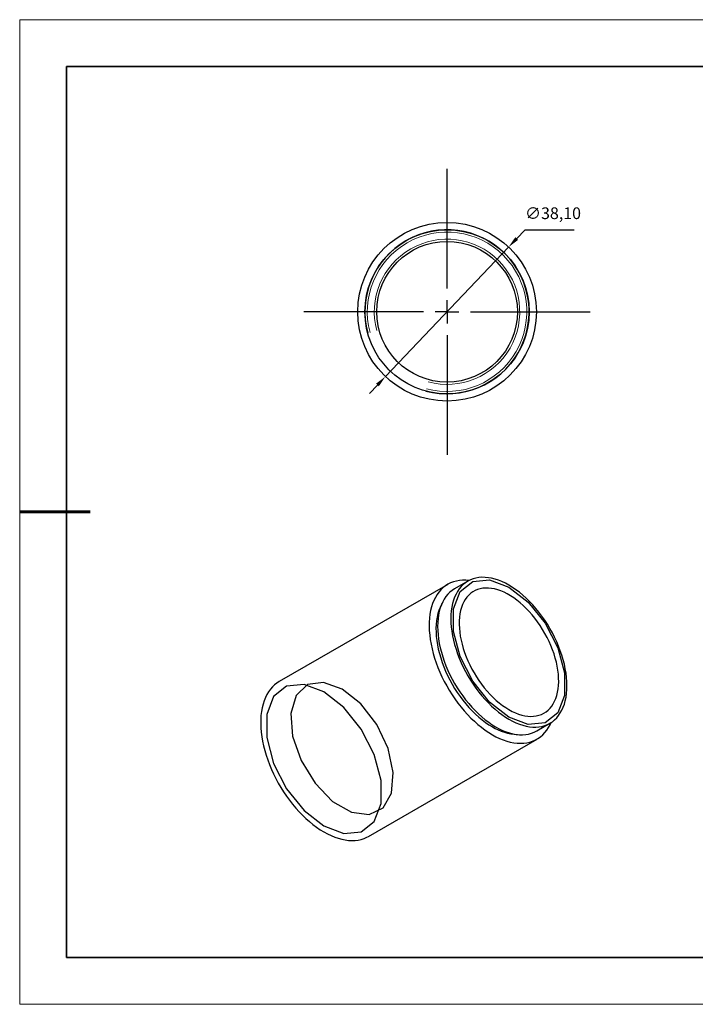
# Model space of a CAD drawing. Units: millimetres. Extents: x 12230 to 12527, y -7578 to -7368.
# Drawn here: x 12230 to 12374, y -7578 to -7368 of the extents above; entities that cross this region are included whole.
import ezdxf

# ---------------------------------------------------------------- set-up
doc = ezdxf.new("R2010")
doc.units = ezdxf.units.MM
doc.header["$LTSCALE"] = 10
doc.header["$PDMODE"] = 34
doc.linetypes.add('CENTER', pattern=[2, 1.25, -0.25, 0.25, -0.25])
doc.layers.add('10', color=7, linetype='Continuous')
doc.layers.add('1轮廓实线层', color=7, linetype='Continuous')
for name, color, linetype, lineweight in [('2细线层', 4, 'Continuous', 15), ('3中心线层', 1, 'CENTER', 9), ('7标注层', 4, 'Continuous', 5), ('粗实线层', 7, 'Continuous', 35), ('细实线层', 7, 'Continuous', 18)]:
    doc.layers.add(name, color=color, linetype=linetype, lineweight=lineweight)
doc.styles.get("Standard").update_dxf_attribs({"font": 'simhei.ttf'})
doc.styles.add('TH-GBD2M', font='calibri.ttf', dxfattribs={"width": 0.8, "height": 2.5})
doc.dimstyles.new('ISO-25', dxfattribs={"dimtxt": 2.5, "dimasz": 2.5, "dimexe": 1.25, "dimexo": 0.625, "dimtad": 1, "dimtxsty": 'Standard', "dimcen": 2.5, "dimadec": 0, "dimazin": 0, "dimtfac": 1, "dimtmove": 0, "dimatfit": 3, "dimfxl": 1, "dimarcsym": 0})

# ---------------------------------------------------------------- blocks, each defined once
blk = doc.blocks.new('*X10')
at = {"layer": '粗实线层'}
for p, q in [((-138.5, 95), (-138.5, -95)), ((138.5, 95), (-138.5, 95)), ((-138.5, -95), (138.5, -95))]:
    blk.add_line(p, q, dxfattribs=at)
at = {"layer": '粗实线层', "lineweight": 60}
blk.add_line((-148.5, 0), (-133.5, 0), dxfattribs=at)
at = {"layer": '细实线层'}
for p, q in [((148.5, 105), (-148.5, 105)), ((-148.5, 105), (-148.5, -105)), ((-148.5, -105), (148.5, -105))]:
    blk.add_line(p, q, dxfattribs=at)
blk = doc.blocks.new('SW_CENTERMARKSYMBOL_0')
at = {"layer": '10', "color": 0}
for p, q in [((0, 5), (0, 30.5)), ((0, 0), (0, 2.5)), ((-5, 0), (-30.5, 0)), ((0, 0), (-2.5, 0)), ((0, 0), (0, -2.5)), ((0, 0), (2.5, 0)), ((5, 0), (30.5, 0)), ((0, -5), (0, -30.5))]:
    blk.add_line(p, q, dxfattribs=at)
blk = doc.blocks.new('*D75')
at = {"layer": '7标注层', "color": 0, "lineweight": -2, "transparency": 16777216}
for p, q in [((12338.09, -7412.77), (12336.37, -7414.58)), ((12348.62, -7412.77), (12338.09, -7412.77)), ((12308.4, -7444), (12334.65, -7416.39)), ((12306.68, -7445.82), (12304.96, -7447.63))]:
    blk.add_line(p, q, dxfattribs=at)
at = {"layer": '7标注层', "color": 0, "transparency": 16777216}
for points in [[(12336.07, -7414.29), (12336.67, -7414.87), (12334.65, -7416.39)], [(12306.38, -7445.53), (12306.98, -7446.1), (12308.4, -7444)]]:
    blk.add_solid(points, dxfattribs=at)
at = {"layer": 'Defpoints', "color": 0, "transparency": 16777216}
for p in [(12334.65, -7416.39), (12308.4, -7444)]:
    blk.add_point(p, dxfattribs=at)
at = {"layer": '7标注层', "color": 0, "transparency": 16777216, "insert": (12344.12, -7409.5), "char_height": 2.5, "attachment_point": 5, "style": 'TH-GBD2M'}
blk.add_mtext('∅38,10', dxfattribs=at)

msp = doc.modelspace()

# ---------------------------------------------------------------- linework, layer by layer
at = {"layer": '1轮廓实线层'}
for p, q in [((12321.661, -7488.34), (12285.74, -7509.076)), ((12325.971, -7487.641), (12323.143, -7489.274)), ((12340.641, -7519.586), (12343.47, -7517.953)), ((12304.788, -7542.073), (12340.709, -7521.336))]:
    msp.add_line(p, q, dxfattribs=at)
at = {"layer": '1轮廓实线层', "flags": 128}
for points in [[(12326.21, -7487.511), (12325.541, -7487.456), (12324.846, -7487.453), (12324.171, -7487.509), (12323.521, -7487.622), (12322.895, -7487.792), (12322.297, -7488.018), (12321.729, -7488.301), (12321.192, -7488.638), (12320.688, -7489.03), (12320.219, -7489.474), (12319.787, -7489.968), (12319.392, -7490.513), (12319.036, -7491.105), (12318.721, -7491.742), (12318.448, -7492.423), (12318.216, -7493.145), (12318.028, -7493.906), (12317.883, -7494.704), (12317.783, -7495.535), (12317.727, -7496.397), (12317.716, -7497.287), (12317.749, -7498.202), (12317.828, -7499.139), (12317.95, -7500.095), (12318.117, -7501.067), (12318.327, -7502.051), (12318.579, -7503.044), (12318.874, -7504.044), (12319.209, -7505.046), (12319.584, -7506.048), (12319.998, -7507.045), (12320.449, -7508.035), (12320.936, -7509.015), (12321.456, -7509.98), (12322.009, -7510.929), (12322.593, -7511.857), (12323.204, -7512.762), (12323.843, -7513.641), (12324.506, -7514.49), (12325.191, -7515.308), (12325.896, -7516.09), (12326.618, -7516.836), (12327.356, -7517.541), (12328.106, -7518.204), (12328.867, -7518.823), (12329.635, -7519.395), (12330.409, -7519.919), (12331.185, -7520.393)], [(12334.72, -7517.086), (12335.468, -7517.492), (12336.212, -7517.843), (12336.951, -7518.14), (12337.682, -7518.381), (12338.402, -7518.565), (12339.108, -7518.691), (12339.799, -7518.759), (12340.471, -7518.769), (12341.122, -7518.721), (12341.75, -7518.615), (12342.352, -7518.451), (12342.926, -7518.23), (12343.47, -7517.952), (12343.983, -7517.62), (12344.461, -7517.233), (12344.904, -7516.793), (12345.31, -7516.303), (12345.677, -7515.763), (12346.005, -7515.176), (12346.291, -7514.543), (12346.534, -7513.868), (12346.735, -7513.153), (12346.892, -7512.399), (12347.005, -7511.611), (12347.072, -7510.79), (12347.095, -7509.94), (12347.072, -7509.065), (12347.005, -7508.166), (12346.892, -7507.248), (12346.735, -7506.313), (12346.534, -7505.366), (12346.291, -7504.409), (12346.005, -7503.447), (12345.677, -7502.482), (12345.31, -7501.518), (12344.904, -7500.559), (12344.461, -7499.608), (12343.983, -7498.668), (12343.47, -7497.744), (12342.926, -7496.838), (12342.352, -7495.954), (12341.75, -7495.095), (12341.122, -7494.264), (12340.471, -7493.464), (12339.799, -7492.698), (12339.108, -7491.969), (12338.402, -7491.28), (12337.682, -7490.632), (12336.951, -7490.029), (12336.212, -7489.473), (12335.468, -7488.965), (12334.72, -7488.507), (12333.973, -7488.102), (12333.229, -7487.751), (12332.49, -7487.454), (12331.759, -7487.213), (12331.039, -7487.029), (12330.332, -7486.903), (12329.642, -7486.834), (12328.97, -7486.824), (12328.319, -7486.873), (12327.691, -7486.979), (12327.089, -7487.143), (12326.515, -7487.364), (12325.97, -7487.641), (12325.458, -7487.974), (12324.979, -7488.361), (12324.536, -7488.8), (12324.131, -7489.291), (12323.763, -7489.831), (12323.436, -7490.418), (12323.15, -7491.05), (12322.906, -7491.726), (12322.706, -7492.441), (12322.549, -7493.195), (12322.436, -7493.983), (12322.369, -7494.804), (12322.346, -7495.653), (12322.369, -7496.529), (12322.436, -7497.428), (12322.549, -7498.346), (12322.706, -7499.281), (12322.906, -7500.228), (12323.15, -7501.185), (12323.436, -7502.147), (12323.763, -7503.112), (12324.131, -7504.076), (12324.536, -7505.035), (12324.979, -7505.986), (12325.458, -7506.925), (12325.97, -7507.85), (12326.515, -7508.756), (12327.089, -7509.64), (12327.691, -7510.499), (12328.319, -7511.33), (12328.97, -7512.13), (12329.642, -7512.896), (12330.332, -7513.625), (12331.039, -7514.314), (12331.759, -7514.962), (12332.49, -7515.565), (12333.229, -7516.121), (12333.973, -7516.629), (12334.72, -7517.086)], [(12334.72, -7516.678), (12330.609, -7513.467), (12326.994, -7508.97), (12324.31, -7503.728), (12322.882, -7498.373), (12322.882, -7493.552), (12324.31, -7489.847), (12326.994, -7487.703), (12330.609, -7487.379), (12334.72, -7488.916), (12338.832, -7492.126), (12342.447, -7496.624), (12345.131, -7501.866), (12346.559, -7507.22), (12346.559, -7512.041), (12345.131, -7515.747), (12342.447, -7517.891), (12338.832, -7518.214), (12334.72, -7516.678)], [(12323.143, -7489.274), (12323.142, -7489.274), (12322.63, -7489.607), (12322.151, -7489.994), (12321.708, -7490.433), (12321.302, -7490.924), (12320.935, -7491.464), (12320.608, -7492.051), (12320.322, -7492.683), (12320.078, -7493.358), (12319.877, -7494.074), (12319.72, -7494.827), (12319.608, -7495.616), (12319.54, -7496.436), (12319.518, -7497.286), (12319.54, -7498.162), (12319.608, -7499.061), (12319.72, -7499.979), (12319.877, -7500.913), (12320.078, -7501.861), (12320.322, -7502.817), (12320.608, -7503.78), (12320.935, -7504.745), (12321.302, -7505.709), (12321.708, -7506.668), (12322.151, -7507.619), (12322.63, -7508.558), (12323.142, -7509.483), (12323.686, -7510.388), (12324.26, -7511.273), (12324.863, -7512.132), (12325.49, -7512.963), (12326.141, -7513.763), (12326.813, -7514.528), (12327.504, -7515.257), (12328.211, -7515.947), (12328.931, -7516.594), (12329.661, -7517.197), (12330.4, -7517.754), (12331.145, -7518.262), (12331.892, -7518.719)], [(12334.72, -7515.045), (12335.407, -7515.416), (12336.091, -7515.733), (12336.769, -7515.997), (12337.438, -7516.205), (12338.096, -7516.357), (12338.74, -7516.452), (12339.367, -7516.49), (12339.974, -7516.47), (12340.559, -7516.393), (12341.12, -7516.259), (12341.654, -7516.068), (12342.159, -7515.822), (12342.633, -7515.521), (12343.074, -7515.167), (12343.479, -7514.761), (12343.848, -7514.304), (12344.179, -7513.8), (12344.47, -7513.249), (12344.72, -7512.655), (12344.928, -7512.019), (12345.093, -7511.344), (12345.215, -7510.634), (12345.292, -7509.891), (12345.326, -7509.117), (12345.314, -7508.318), (12345.259, -7507.495), (12345.159, -7506.653), (12345.016, -7505.794), (12344.829, -7504.923), (12344.6, -7504.043), (12344.329, -7503.158), (12344.018, -7502.271), (12343.668, -7501.386), (12343.281, -7500.508), (12342.858, -7499.638), (12342.4, -7498.783), (12341.911, -7497.944), (12341.391, -7497.125), (12340.843, -7496.33), (12340.27, -7495.562), (12339.673, -7494.825), (12339.055, -7494.121), (12338.42, -7493.453), (12337.768, -7492.825), (12337.104, -7492.238), (12336.43, -7491.696), (12335.749, -7491.201), (12335.064, -7490.753), (12334.377, -7490.357), (12333.691, -7490.013), (12333.01, -7489.722), (12332.336, -7489.486), (12331.672, -7489.306), (12331.021, -7489.182), (12330.385, -7489.116), (12329.768, -7489.107), (12329.171, -7489.155), (12328.598, -7489.261), (12328.05, -7489.423), (12327.53, -7489.642), (12327.04, -7489.916), (12326.583, -7490.243), (12326.16, -7490.624), (12325.772, -7491.055), (12325.422, -7491.536), (12325.112, -7492.064), (12324.841, -7492.636), (12324.612, -7493.252), (12324.425, -7493.908), (12324.282, -7494.6), (12324.182, -7495.328), (12324.126, -7496.086), (12324.115, -7496.873), (12324.149, -7497.685), (12324.226, -7498.517), (12324.348, -7499.368), (12324.513, -7500.234), (12324.721, -7501.11), (12324.971, -7501.993), (12325.262, -7502.88), (12325.593, -7503.766), (12325.961, -7504.648), (12326.367, -7505.522), (12326.808, -7506.385), (12327.281, -7507.233), (12327.786, -7508.062), (12328.32, -7508.869), (12328.881, -7509.651), (12329.467, -7510.404), (12330.074, -7511.125), (12330.701, -7511.811), (12331.345, -7512.46), (12332.003, -7513.067), (12332.672, -7513.632), (12333.35, -7514.151), (12334.034, -7514.623), (12334.72, -7515.045)], [(12320.428, -7492.432), (12320.321, -7492.625), (12320.027, -7493.232), (12319.775, -7493.881), (12319.566, -7494.572), (12319.399, -7495.3), (12319.277, -7496.064), (12319.199, -7496.861), (12319.165, -7497.688), (12319.177, -7498.541), (12319.232, -7499.417), (12319.333, -7500.314), (12319.477, -7501.227), (12319.665, -7502.154), (12319.896, -7503.091), (12320.169, -7504.034), (12320.483, -7504.98), (12320.836, -7505.926), (12321.228, -7506.868), (12321.657, -7507.802), (12322.122, -7508.725), (12322.62, -7509.634), (12323.15, -7510.525), (12323.71, -7511.395), (12324.298, -7512.24), (12324.912, -7513.058), (12325.549, -7513.845), (12326.206, -7514.599), (12326.883, -7515.316), (12327.575, -7515.994), (12328.281, -7516.631), (12328.997, -7517.224), (12329.722, -7517.771), (12330.452, -7518.27), (12331.185, -7518.719)], [(12285.74, -7509.076), (12285.271, -7509.375), (12284.767, -7509.766), (12284.298, -7510.21), (12283.865, -7510.705), (12283.471, -7511.249), (12283.115, -7511.841), (12282.8, -7512.479), (12282.527, -7513.16), (12282.295, -7513.882), (12282.107, -7514.643), (12281.962, -7515.44), (12281.862, -7516.271), (12281.806, -7517.133), (12281.795, -7518.023), (12281.828, -7518.938), (12281.907, -7519.876), (12282.029, -7520.832), (12282.196, -7521.803), (12282.406, -7522.788), (12282.658, -7523.781), (12282.953, -7524.781), (12283.288, -7525.783), (12283.663, -7526.784), (12284.077, -7527.782), (12284.528, -7528.772), (12285.015, -7529.752), (12285.535, -7530.717), (12286.088, -7531.666), (12286.671, -7532.594), (12287.283, -7533.499), (12287.922, -7534.378), (12288.585, -7535.227), (12289.27, -7536.045), (12289.975, -7536.827), (12290.697, -7537.572), (12291.435, -7538.278), (12292.185, -7538.941), (12292.946, -7539.56), (12293.714, -7540.132), (12294.488, -7540.656), (12295.264, -7541.13)], [(12299.153, -7510.673), (12295.194, -7509.242), (12291.769, -7509.714), (12289.342, -7512.024), (12288.24, -7515.862), (12288.611, -7520.707), (12290.407, -7525.908), (12293.383, -7530.759), (12297.139, -7534.608), (12301.167, -7536.933), (12304.923, -7537.421), (12307.899, -7536.006), (12309.695, -7532.879), (12310.066, -7528.462), (12308.964, -7523.352), (12306.537, -7518.239), (12303.112, -7513.813), (12299.153, -7510.673)], [(12295.264, -7511.285), (12291.032, -7509.704), (12287.31, -7510.036), (12284.547, -7512.243), (12283.077, -7516.058), (12283.077, -7521.021), (12284.547, -7526.533), (12287.31, -7531.929), (12291.032, -7536.559), (12295.264, -7539.864), (12299.496, -7541.446), (12303.218, -7541.113), (12305.98, -7538.906), (12307.45, -7535.091), (12307.45, -7530.128), (12305.98, -7524.616), (12303.218, -7519.22), (12299.496, -7514.59), (12295.264, -7511.285)], [(12331.185, -7520.393), (12331.961, -7520.815), (12332.734, -7521.184), (12333.503, -7521.499), (12334.263, -7521.759), (12335.014, -7521.962), (12335.751, -7522.108), (12336.474, -7522.197), (12337.179, -7522.228), (12337.864, -7522.202), (12338.527, -7522.118), (12339.165, -7521.976), (12339.777, -7521.778), (12340.361, -7521.523), (12340.913, -7521.213), (12341.434, -7520.848), (12341.921, -7520.431), (12342.372, -7519.961), (12342.785, -7519.441), (12343.16, -7518.873), (12343.496, -7518.258), (12343.702, -7517.811)], [(12331.892, -7518.719), (12332.639, -7519.124), (12333.384, -7519.476), (12334.122, -7519.773), (12334.853, -7520.013), (12335.573, -7520.197), (12336.28, -7520.324), (12336.971, -7520.392), (12337.643, -7520.402), (12338.294, -7520.354), (12338.921, -7520.248), (12339.523, -7520.084), (12340.098, -7519.863), (12340.641, -7519.586)], [(12295.264, -7541.13), (12296.04, -7541.552), (12296.813, -7541.921), (12297.582, -7542.236), (12298.342, -7542.495), (12299.093, -7542.699), (12299.83, -7542.845), (12300.553, -7542.934), (12301.258, -7542.965), (12301.943, -7542.939), (12302.606, -7542.855), (12303.244, -7542.713), (12303.856, -7542.515), (12304.44, -7542.26), (12304.788, -7542.073)]]:
    msp.add_lwpolyline(points, dxfattribs=at)
at = {"layer": '1轮廓实线层'}
for radius in [19.05, 17.5, 15]:
    msp.add_circle((12321.525, -7430.198), radius, dxfattribs=at)
for centre, radius, start, end in [((12321.525, -7430.198), 17.5, 255, 195), ((12336.943, -7509.464), 10.9, 238.11186, 267.92768)]:
    msp.add_arc(centre, radius, start, end, dxfattribs=at)
at = {"layer": '2细线层'}
for radius in [17, 15.5]:
    msp.add_arc((12321.525, -7430.198), radius, 255, 195, dxfattribs=at)

# ---------------------------------------------------------------- block references
at = {"layer": '3中心线层'}
msp.add_blockref('SW_CENTERMARKSYMBOL_0', (12321.525, -7430.198), dxfattribs=at)
at = {"layer": '粗实线层'}
msp.add_blockref('*X10', (12378.922, -7472.897), dxfattribs=at)

# ---------------------------------------------------------------- dimensions: what is measured, and where the dimension line sits
at = {"layer": '7标注层'}
dim = msp.add_diameter_dim_2p(p1=(12308.4, -7444.005), p2=(12334.65, -7416.39), dimstyle='ISO-25', override={"dimtxt": 3.5, "dimexe": 2, "dimexo": 0, "dimgap": 1.524, "dimtih": 1, "dimtoh": 1, "dimzin": 0, "dimtxsty": 'TH-GBD2M', "dimadec": 2, "dimtm": 0.1, "dimtzin": 0}, dxfattribs=at)
dim.commit()
dim.dimension.update_dxf_attribs({"geometry": '*D75', "text_midpoint": (12344.12, -7409.5)})

doc.saveas('drawing.dxf')
